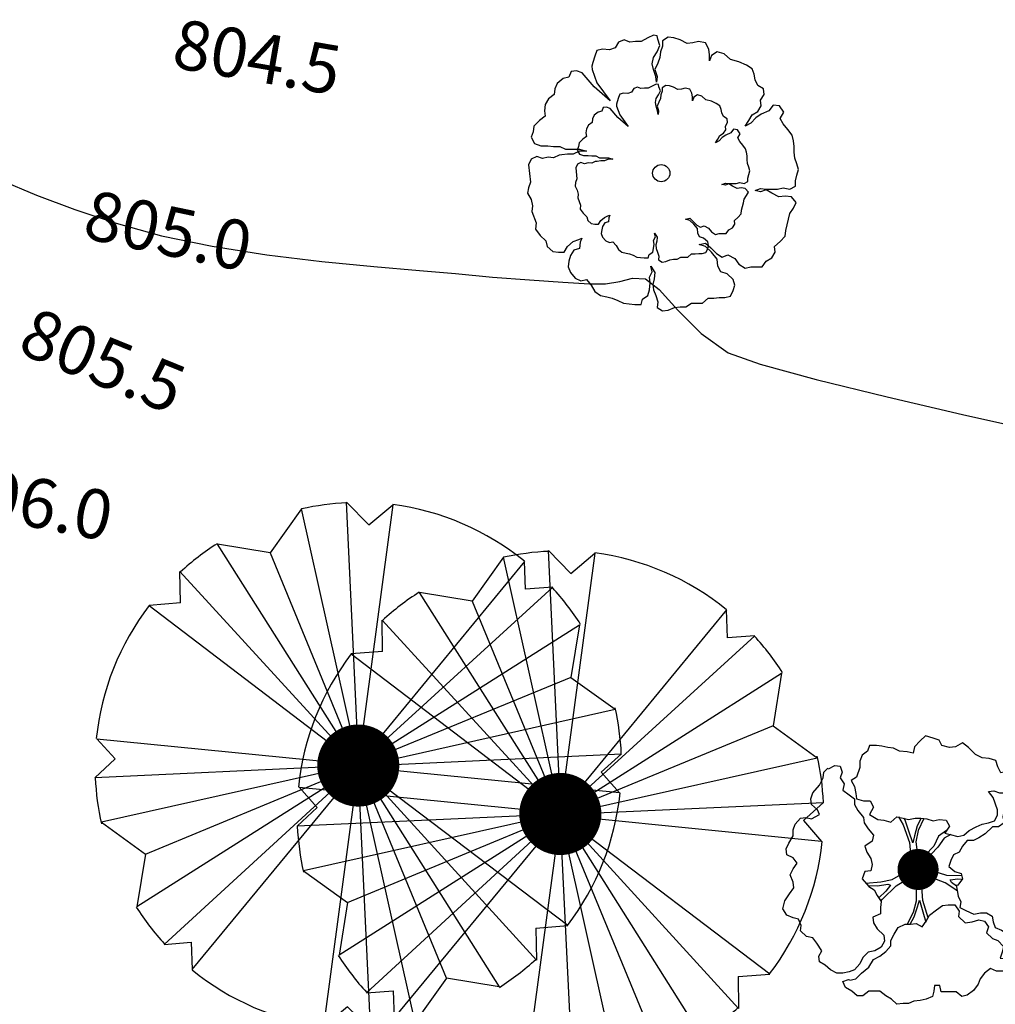
# Model space of a CAD drawing. Units: metres. Extents: x 1298 to 1514, y 1774 to 2074.
# Drawn here: x 1388 to 1400, y 1852 to 1864 of the extents above; entities that cross this region are included whole.
import ezdxf

# ---------------------------------------------------------------- set-up
doc = ezdxf.new("R2010")
doc.units = ezdxf.units.M
for name, color, linetype in [('2ARRAYAN', 114, 'Continuous'), ('2CONIFERA', 92, 'Continuous'), ('2MAITEN', 102, 'Continuous'), ('curvas de nivel', 30, 'Continuous')]:
    doc.layers.add(name, color=color, linetype=linetype)
doc.styles.get("Standard").update_dxf_attribs({"font": 'arial.ttf'})

# ---------------------------------------------------------------- blocks, each defined once
blk = doc.blocks.new('ARPLS506')
at = {"linetype": 'Continuous'}
for p, q in [((-0.1085, 0.4767), (-0.1668, 0.3949)), ((-0.0107, 0.0385), (-0.1085, 0.4767)), ((-0.0042, 0.0404), (-0.0249, 0.4889)), ((0.0165, 0.4466), (-0.0249, 0.4889)), ((0.0607, 0.4842), (0.0015, 0.0404)), ((0.0165, 0.4466), (0.0607, 0.4842)), ((-0.0249, 0.0329), (-0.2646, 0.4109)), ((-0.1668, 0.3949), (-0.2646, 0.4109)), ((-0.1668, 0.3949), (-0.0192, 0.0367)), ((0.3052, 0.3789), (0.0212, 0.0338)), ((0.3071, 0.3272), (0.3052, 0.3789)), ((-0.0314, 0.0291), (-0.3342, 0.3601)), ((-0.3332, 0.3018), (-0.3342, 0.3601)), ((0.0259, 0.0282), (0.3578, 0.331)), ((0.3578, 0.331), (0.3071, 0.3272)), ((-0.3332, 0.3018), (-0.3915, 0.2971)), ((-0.3915, 0.2971), (-0.0352, 0.0254)), ((0.0297, 0.0216), (0.4077, 0.2614)), ((0.4077, 0.2614), (0.3917, 0.1636)), ((0.3917, 0.1636), (0.0334, 0.016)), ((0.3917, 0.1636), (0.4735, 0.1044)), ((0.0363, 0.0066), (0.4735, 0.1044)), ((-0.4884, 0.0498), (-0.0437, 0.0056)), ((-0.4545, 0.0122), (-0.4884, 0.0498)), ((0.0372, 0.0009), (0.4857, 0.0216)), ((0.4857, 0.0216), (0.4481, -0.0122)), ((-0.4921, -0.0226), (-0.4545, 0.0122)), ((-0.0437, -0.0019), (-0.4921, -0.0226)), ((-0.0427, -0.0075), (-0.4799, -0.1053)), ((-0.3981, -0.1645), (-0.0399, -0.016)), ((0.4819, -0.0508), (0.0372, -0.0066)), ((0.4481, -0.0122), (0.4819, -0.0508)), ((-0.0361, -0.0226), (-0.4141, -0.2623)), ((-0.0324, -0.0282), (-0.3633, -0.3319)), ((-0.3116, -0.3789), (-0.0277, -0.0348)), ((0.0193, -0.0329), (0.2582, -0.4109)), ((0.025, -0.0291), (0.3277, -0.3611)), ((0.386, -0.2971), (0.0287, -0.0263)), ((-0.0672, -0.4842), (-0.0079, -0.0404)), ((-0.0023, -0.0404), (0.0193, -0.4889)), ((0.0043, -0.0395), (0.1021, -0.4767)), ((0.1604, -0.3949), (0.0128, -0.0367)), ((-0.4799, -0.1053), (-0.3981, -0.1645)), ((-0.3981, -0.1645), (-0.4141, -0.2623)), ((0.3268, -0.3018), (0.386, -0.2971)), ((0.3268, -0.3018), (0.3277, -0.3611)), ((-0.3633, -0.3319), (-0.3135, -0.3281)), ((-0.3135, -0.3281), (-0.3116, -0.3789)), ((0.1604, -0.3949), (0.1021, -0.4767)), ((0.2582, -0.4109), (0.1604, -0.3949)), ((-0.023, -0.4476), (-0.0672, -0.4842)), ((-0.023, -0.4476), (0.0193, -0.4889))]:
    blk.add_line(p, q, dxfattribs=at)
blk.add_circle((-0.0032, 0), 0.0404, dxfattribs=at)
blk.add_circle((-0.0032, 0), 0.0404, dxfattribs=at)
for radius, start, end in [(0.488, 92.432, 102.457), (0.4889, 50.858, 82.4782), (0.488, 122.4627, 132.5783), (0.4889, 32.4034, 42.5104), (0.4889, 142.5792, 174.1355), (0.4889, 2.5326, 12.6723), (0.4889, 182.6425, 192.7798), (0.4889, 322.646, 354.0257), (0.4889, 212.4966, 222.6659), (0.488, 302.4627, 312.5037), (0.4889, 230.858, 262.4782), (0.488, 272.4273, 282.457)]:
    blk.add_arc((-0.0032, 0), radius, start, end, dxfattribs=at)
blk = doc.blocks.new('ARPLS503')
for p, q in [((0.0075, 0.4772), (-0.0127, 0.4544)), ((0.0279, 0.4951), (0.0075, 0.4772)), ((0.0559, 0.4875), (0.0279, 0.4951)), ((0.0786, 0.4799), (0.0559, 0.4875)), ((0.0888, 0.4595), (0.0786, 0.4799)), ((-0.1878, 0.4391), (-0.2081, 0.4239)), ((-0.1801, 0.4595), (-0.1878, 0.4391)), ((-0.1548, 0.4595), (-0.1801, 0.4595)), ((-0.1344, 0.457), (-0.1548, 0.4595)), ((-0.1117, 0.4519), (-0.1344, 0.457)), ((-0.0914, 0.4494), (-0.1117, 0.4519)), ((-0.0685, 0.4391), (-0.0914, 0.4494)), ((-0.0407, 0.4366), (-0.0685, 0.4391)), ((-0.0127, 0.4544), (-0.0178, 0.4315)), ((0.1167, 0.4519), (0.0888, 0.4595)), ((0.1395, 0.4544), (0.1167, 0.4519)), ((0.1649, 0.4696), (0.1395, 0.4544)), ((0.1877, 0.4519), (0.1649, 0.4696)), ((0.213, 0.4265), (0.1877, 0.4519)), ((-0.2081, 0.4239), (-0.2157, 0.401)), ((-0.0178, 0.4315), (-0.0407, 0.4366)), ((0.2385, 0.4138), (0.213, 0.4265)), ((0.2639, 0.4113), (0.2385, 0.4138)), ((0.2892, 0.4037), (0.2639, 0.4113)), ((0.2968, 0.3808), (0.2892, 0.4037)), ((-0.3502, 0.3605), (-0.335, 0.3757)), ((-0.3324, 0.3732), (-0.3096, 0.3858)), ((-0.3096, 0.3858), (-0.2893, 0.3833)), ((-0.2893, 0.3833), (-0.2817, 0.3605)), ((-0.2157, 0.3782), (-0.2283, 0.3427)), ((-0.2157, 0.401), (-0.2157, 0.3782)), ((0.307, 0.358), (0.2968, 0.3808)), ((0.3323, 0.3504), (0.3298, 0.3656)), ((-0.3655, 0.3123), (-0.3527, 0.3401)), ((-0.3527, 0.3401), (-0.3502, 0.3605)), ((-0.2817, 0.3605), (-0.2893, 0.3401)), ((-0.2893, 0.3401), (-0.274, 0.3172)), ((-0.2283, 0.3427), (-0.2487, 0.33)), ((-0.2487, 0.33), (-0.236, 0.3071)), ((0.3298, 0.363), (0.307, 0.358)), ((0.3426, 0.3275), (0.3323, 0.3504)), ((-0.3908, 0.2843), (-0.3655, 0.3123)), ((-0.274, 0.3172), (-0.2792, 0.2944)), ((-0.2792, 0.2944), (-0.2563, 0.2767)), ((-0.236, 0.3071), (-0.231, 0.2818)), ((0.3298, 0.2843), (0.3502, 0.3046)), ((0.3502, 0.3046), (0.3426, 0.3275)), ((-0.3984, 0.2614), (-0.3908, 0.2843)), ((-0.3958, 0.2411), (-0.3984, 0.2614)), ((-0.2563, 0.2767), (-0.236, 0.2614)), ((-0.236, 0.2614), (-0.236, 0.2411)), ((-0.231, 0.2818), (-0.2283, 0.2614)), ((-0.2283, 0.2614), (-0.203, 0.2538)), ((0.2612, 0.2894), (0.2816, 0.2919)), ((0.2791, 0.2666), (0.2612, 0.2894)), ((0.2944, 0.2209), (0.2791, 0.2666)), ((0.2816, 0.2919), (0.302, 0.2843)), ((0.302, 0.2843), (0.3298, 0.2843)), ((0.3628, 0.2843), (0.3172, 0.2589)), ((0.3172, 0.2589), (0.3222, 0.2386)), ((0.3668, 0.2923), (0.3628, 0.2843)), ((0.3957, 0.2688), (0.3668, 0.2923)), ((0.4167, 0.2688), (0.3957, 0.2688)), ((0.4376, 0.2553), (0.4167, 0.2688)), ((-0.3731, 0.2209), (-0.3958, 0.2411)), ((-0.3655, 0.2041), (-0.3731, 0.2209)), ((-0.236, 0.2411), (-0.2234, 0.2182)), ((-0.203, 0.2538), (-0.1777, 0.2538)), ((-0.1649, 0.231), (-0.1801, 0.203)), ((-0.1777, 0.2538), (-0.1649, 0.231)), ((0.2944, 0.2005), (0.2944, 0.2209)), ((0.3222, 0.2386), (0.3197, 0.2182)), ((0.4491, 0.2343), (0.4376, 0.2553)), ((0.4644, 0.2132), (0.4491, 0.2343)), ((-0.4567, 0.1675), (-0.4365, 0.1904)), ((-0.4365, 0.1904), (-0.4162, 0.1929)), ((-0.4162, 0.1929), (-0.3958, 0.1877)), ((-0.3958, 0.1877), (-0.3655, 0.2041)), ((-0.2234, 0.2182), (-0.203, 0.1929)), ((-0.203, 0.1929), (-0.2005, 0.1725)), ((-0.1801, 0.203), (-0.1497, 0.1853)), ((-0.1497, 0.1853), (-0.1268, 0.1828)), ((-0.1015, 0.1751), (-0.0786, 0.1954)), ((-0.0786, 0.1954), (-0.0559, 0.1904)), ((-0.0559, 0.1904), (-0.0356, 0.1853)), ((-0.0356, 0.1853), (-0.0102, 0.1904)), ((-0.0102, 0.1904), (0.0102, 0.1904)), ((0.0102, 0.1904), (0.033, 0.1877)), ((0.033, 0.1877), (0.0559, 0.1801)), ((0.0559, 0.1801), (0.0786, 0.1853)), ((0.0786, 0.1853), (0.1041, 0.1828)), ((0.2841, 0.1801), (0.2944, 0.2005)), ((0.3197, 0.2182), (0.3146, 0.1954)), ((0.3146, 0.1954), (0.3197, 0.1725)), ((0.4433, 0.1656), (0.4529, 0.1885)), ((0.4529, 0.1885), (0.4644, 0.2132)), ((-0.4643, 0.1472), (-0.4567, 0.1675)), ((-0.4643, 0.1243), (-0.4643, 0.1472)), ((-0.2005, 0.1725), (-0.1853, 0.1498)), ((-0.1853, 0.1498), (-0.1649, 0.1269)), ((-0.1268, 0.1828), (-0.1015, 0.1751)), ((0.1167, 0.1599), (0.0989, 0.1346)), ((0.1041, 0.1828), (0.1167, 0.1599)), ((0.1903, 0.1447), (0.2157, 0.1574)), ((0.2157, 0.1574), (0.2385, 0.1675)), ((0.2385, 0.1675), (0.2612, 0.1725)), ((0.2765, 0.1574), (0.2486, 0.1319)), ((0.2612, 0.1725), (0.2841, 0.1801)), ((0.2993, 0.1574), (0.2765, 0.1574)), ((0.3197, 0.1725), (0.2993, 0.1574)), ((0.4452, 0.1445), (0.4433, 0.1656)), ((-0.4796, 0.0965), (-0.4643, 0.1243)), ((-0.1649, 0.1269), (-0.17, 0.1041)), ((0.0989, 0.1346), (0.1193, 0.1294)), ((0.1193, 0.1294), (0.1471, 0.1218)), ((0.1471, 0.1218), (0.17, 0.1269)), ((0.17, 0.1269), (0.1903, 0.1447)), ((0.2258, 0.1167), (0.2054, 0.1066)), ((0.2486, 0.1319), (0.2258, 0.1167)), ((0.4663, 0.1312), (0.4452, 0.1445)), ((0.4873, 0.1102), (0.4663, 0.1312)), ((0.493, 0.0891), (0.4873, 0.1102)), ((-0.4897, 0.0761), (-0.4796, 0.0965)), ((-0.4872, 0.0533), (-0.4897, 0.0761)), ((-0.17, 0.1041), (-0.1979, 0.0862)), ((-0.1979, 0.0862), (-0.1903, 0.0634)), ((0.1649, 0.0862), (0.1523, 0.0634)), ((0.1827, 0.1066), (0.1649, 0.0862)), ((0.2054, 0.1066), (0.1827, 0.1066)), ((0.4987, 0.0663), (0.493, 0.0891)), ((-0.4643, 0.0431), (-0.4872, 0.0533)), ((-0.4491, 0.0228), (-0.4643, 0.0431)), ((-0.1903, 0.0634), (-0.1752, 0.0405)), ((-0.1752, 0.0405), (-0.17, 0.0177)), ((0.1319, 0.0533), (0.1218, 0.0329)), ((0.1523, 0.0634), (0.1319, 0.0533)), ((0.4816, 0.0204), (0.4987, 0.0433)), ((0.4987, 0.0433), (0.4987, 0.0663)), ((-0.4745, -0.0204), (-0.4643, 0.0024)), ((-0.4643, 0.0024), (-0.4491, 0.0228)), ((-0.17, 0.0177), (-0.1752, -0.0052)), ((0.1218, 0.0329), (0.1142, 0.01)), ((0.1142, 0.01), (0.137, -0.0077)), ((0.4816, -0.0045), (0.4816, 0.0204)), ((-0.4643, -0.0483), (-0.4745, -0.0204)), ((-0.1979, -0.0077), (-0.2081, -0.0357)), ((-0.2081, -0.0357), (-0.1828, -0.0635)), ((-0.1752, -0.0052), (-0.1979, -0.0077)), ((0.137, -0.0077), (0.1599, -0.0153)), ((0.1649, -0.0357), (0.1471, -0.0585)), ((0.1599, -0.0153), (0.1649, -0.0357)), ((0.4644, -0.0484), (0.4873, -0.0254)), ((0.4873, -0.0254), (0.4816, -0.0045)), ((-0.4771, -0.0915), (-0.4619, -0.0686)), ((-0.4619, -0.0686), (-0.4643, -0.0483)), ((-0.1828, -0.0635), (-0.1624, -0.0763)), ((0.1419, -0.0579), (0.1495, -0.0998)), ((0.1471, -0.0585), (0.142, -0.061)), ((0.4567, -0.096), (0.4606, -0.0713)), ((0.4606, -0.0713), (0.4644, -0.0484)), ((-0.4948, -0.1168), (-0.4771, -0.0915)), ((-0.1624, -0.0763), (-0.1523, -0.0966)), ((-0.1523, -0.0966), (-0.1371, -0.1195)), ((0.1495, -0.0998), (0.159, -0.1209)), ((0.451, -0.1171), (0.4567, -0.096)), ((-0.5024, -0.1473), (-0.4948, -0.1168)), ((-0.1371, -0.1195), (-0.1396, -0.1423)), ((-0.1396, -0.1423), (-0.1396, -0.1652)), ((0.0685, -0.1499), (0.0913, -0.1347)), ((0.0913, -0.1347), (0.1117, -0.1321)), ((0.1117, -0.1321), (0.137, -0.1321)), ((0.137, -0.1321), (0.1523, -0.1549)), ((0.159, -0.1209), (0.1552, -0.1419)), ((0.1552, -0.1419), (0.178, -0.1533)), ((0.4414, -0.1592), (0.4625, -0.14)), ((0.4625, -0.14), (0.451, -0.1171)), ((-0.4872, -0.1702), (-0.5024, -0.1473)), ((-0.4643, -0.1804), (-0.4872, -0.1702)), ((-0.444, -0.1854), (-0.4643, -0.1804)), ((-0.1396, -0.1652), (-0.1675, -0.1778)), ((-0.1675, -0.1778), (-0.1649, -0.1981)), ((0.0304, -0.193), (0.0431, -0.1702)), ((0.0431, -0.1702), (0.0685, -0.1499)), ((0.1523, -0.1549), (0.1496, -0.1753)), ((0.1496, -0.1753), (0.1751, -0.1981)), ((0.178, -0.1533), (0.2068, -0.1668)), ((0.2068, -0.1668), (0.2315, -0.1611)), ((0.2315, -0.1611), (0.2544, -0.1611)), ((0.2544, -0.1611), (0.2755, -0.1744)), ((0.2755, -0.1744), (0.2793, -0.1954)), ((0.4167, -0.1858), (0.4414, -0.1592)), ((-0.4339, -0.2083), (-0.444, -0.1854)), ((-0.4365, -0.2286), (-0.4339, -0.2083)), ((-0.1649, -0.1981), (-0.1523, -0.221)), ((-0.0889, -0.2412), (-0.0736, -0.2159)), ((-0.0736, -0.2159), (-0.0483, -0.2031)), ((-0.0483, -0.2031), (-0.0279, -0.2031)), ((-0.0279, -0.2031), (-0.0076, -0.2006)), ((-0.0076, -0.2006), (0.0151, -0.2134)), ((0.0151, -0.2134), (0.0304, -0.193)), ((0.1751, -0.1981), (0.2005, -0.1955)), ((0.2005, -0.1955), (0.2258, -0.1879)), ((0.2258, -0.1879), (0.2462, -0.193)), ((0.2462, -0.193), (0.2612, -0.2134)), ((0.2612, -0.2134), (0.2538, -0.2362)), ((0.2793, -0.1954), (0.2869, -0.2165)), ((0.2869, -0.2165), (0.3097, -0.226)), ((0.3937, -0.2088), (0.4167, -0.1858)), ((0.4129, -0.2317), (0.3937, -0.2088)), ((-0.4137, -0.2488), (-0.4365, -0.2286)), ((-0.3908, -0.254), (-0.4137, -0.2488)), ((-0.3756, -0.2743), (-0.3908, -0.254)), ((-0.1523, -0.221), (-0.1268, -0.2439)), ((-0.1268, -0.2439), (-0.1243, -0.2667)), ((-0.1015, -0.2641), (-0.0889, -0.2412)), ((0.2538, -0.2362), (0.2765, -0.2565)), ((0.3097, -0.226), (0.3308, -0.2393)), ((0.3308, -0.2393), (0.3365, -0.2604)), ((0.4186, -0.2546), (0.4129, -0.2317)), ((0.4148, -0.2776), (0.4186, -0.2546)), ((-0.3578, -0.3022), (-0.3756, -0.2743)), ((-0.1371, -0.2896), (-0.1599, -0.3022)), ((-0.1243, -0.2667), (-0.1371, -0.2896)), ((-0.1194, -0.3048), (-0.1015, -0.2844)), ((-0.1015, -0.2844), (-0.1015, -0.2641)), ((0.2765, -0.2565), (0.2968, -0.2641)), ((0.2968, -0.2641), (0.3172, -0.2869)), ((0.3172, -0.2869), (0.3121, -0.3073)), ((0.3365, -0.2604), (0.3613, -0.2737)), ((0.3613, -0.2737), (0.3842, -0.2852)), ((0.3842, -0.2852), (0.3803, -0.3061)), ((0.4033, -0.3004), (0.4148, -0.2776)), ((-0.368, -0.3225), (-0.3578, -0.3022)), ((-0.3655, -0.3429), (-0.368, -0.3225)), ((-0.2055, -0.3277), (-0.2157, -0.3505)), ((-0.1853, -0.3073), (-0.2055, -0.3277)), ((-0.1599, -0.3022), (-0.1853, -0.3073)), ((-0.1649, -0.3353), (-0.1421, -0.3225)), ((-0.1421, -0.3225), (-0.1194, -0.3048)), ((0.3121, -0.3073), (0.3045, -0.3301)), ((0.3803, -0.3061), (0.4033, -0.3004)), ((-0.3451, -0.3555), (-0.3655, -0.3429)), ((-0.3247, -0.3734), (-0.3451, -0.3555)), ((-0.2157, -0.3505), (-0.236, -0.3734)), ((-0.2106, -0.386), (-0.1828, -0.3631)), ((-0.1828, -0.3631), (-0.1649, -0.3353)), ((0.3045, -0.3301), (0.3349, -0.3326)), ((0.3399, -0.3631), (0.3146, -0.3783)), ((0.3349, -0.3326), (0.3654, -0.3301)), ((0.3628, -0.353), (0.3399, -0.3631)), ((0.3654, -0.3301), (0.3628, -0.353)), ((-0.302, -0.386), (-0.3247, -0.3734)), ((-0.2792, -0.386), (-0.302, -0.386)), ((-0.2563, -0.381), (-0.2792, -0.386)), ((-0.236, -0.3734), (-0.2563, -0.381)), ((-0.231, -0.4063), (-0.2106, -0.386)), ((0.2462, -0.386), (0.2309, -0.4063)), ((0.2689, -0.3682), (0.2462, -0.386)), ((0.2917, -0.3783), (0.2689, -0.3682)), ((0.3146, -0.3783), (0.2917, -0.3783)), ((-0.2792, -0.4164), (-0.2588, -0.4088)), ((-0.2689, -0.4393), (-0.2792, -0.4164)), ((-0.2588, -0.4088), (-0.2487, -0.4115)), ((-0.2537, -0.4115), (-0.231, -0.4063)), ((0.0608, -0.4317), (0.0583, -0.452)), ((0.0812, -0.4317), (0.0608, -0.4317)), ((0.0862, -0.4545), (0.0812, -0.4317)), ((0.2233, -0.4267), (0.2054, -0.4495)), ((0.2309, -0.4063), (0.2233, -0.4267)), ((-0.2462, -0.452), (-0.2689, -0.4393)), ((-0.2259, -0.4698), (-0.2462, -0.452)), ((-0.2055, -0.4698), (-0.2259, -0.4698)), ((-0.1828, -0.452), (-0.2055, -0.4698)), ((-0.1421, -0.452), (-0.1828, -0.452)), ((-0.1194, -0.4698), (-0.1421, -0.452)), ((-0.099, -0.4825), (-0.1194, -0.4698)), ((0.0532, -0.4724), (0.0304, -0.4825)), ((0.0583, -0.452), (0.0532, -0.4724)), ((0.142, -0.4545), (0.0862, -0.4545)), ((0.1624, -0.4724), (0.142, -0.4545)), ((0.1827, -0.4673), (0.1624, -0.4724)), ((0.2054, -0.4495), (0.1827, -0.4673)), ((-0.0786, -0.5002), (-0.099, -0.4825)), ((-0.0559, -0.4977), (-0.0786, -0.5002)), ((-0.0356, -0.4977), (-0.0559, -0.4977)), ((-0.0152, -0.4901), (-0.0356, -0.4977)), ((0.0075, -0.4876), (-0.0152, -0.4901)), ((0.0304, -0.4825), (0.0075, -0.4876))]:
    blk.add_line(p, q)
at = {"color": 42}
for points in [[(-0.0726, 0.1943), (-0.0552, 0.1654), (-0.0314, 0.0992), (-0.0228, 0.0032)], [(0.0116, 0.1904), (-0.0027, 0.1617), (-0.0127, 0.1242), (-0.0189, 0.098), (-0.0339, 0.1417), (-0.0464, 0.1792), (-0.0519, 0.1897)], [(0.0214, 0.1892), (0.001, 0.1442), (-0.0077, 0.1017), (-0.0001, 0.0344)], [(0.106, 0.1447), (0.076, 0.1229), (0.0585, 0.0855), (0.026, 0.053), (-0.0001, 0.0344)], [(0.1215, 0.1288), (0.0972, 0.1155), (0.0735, 0.0817), (0.0485, 0.0567), (0.0146, 0.0217), (0.0214, 0.004)], [(-0.1942, -0.0509), (-0.1385, -0.0466), (-0.0962, -0.0372), (-0.0229, 0.0043)], [(0.0214, 0.004), (0.0214, 0.0038)], [(0.1619, -0.0236), (0.1071, -0.0226), (0.0214, 0.0038)], [(-0.1378, -0.1183), (-0.1323, -0.1103), (-0.0817, -0.0615), (-0.0068, -0.0157)], [(-0.0395, -0.203), (-0.0169, -0.159), (-0.006, -0.117), (-0.0068, -0.0157)], [(0.0374, -0.1804), (0.0179, -0.1157), (0.0103, -0.0151)], [(0.1461, -0.0813), (0.1368, -0.0733), (0.1002, -0.05), (0.0103, -0.0151)], [(0.1427, -0.0625), (0.1239, -0.049), (0.1192, -0.0391), (0.1477, -0.0353), (0.1646, -0.036)], [(-0.1864, -0.0595), (-0.1504, -0.061), (-0.1122, -0.0547), (-0.1019, -0.0584), (-0.1194, -0.0812), (-0.1462, -0.1059)], [(-0.0289, -0.2031), (-0.014, -0.1767), (-0.0021, -0.1397), (0.0055, -0.1139), (0.0182, -0.1583), (0.0288, -0.1964)]]:
    blk.add_lwpolyline(points, dxfattribs=at)
blk = doc.blocks.new('ARPLS502')
for p, q in [((-0.0287, 0.512), (-0.0495, 0.5016)), ((-0.0153, 0.5094), (-0.0287, 0.512)), ((-0.1586, 0.4861), (-0.1716, 0.4653)), ((-0.1378, 0.4939), (-0.1586, 0.4861)), ((-0.117, 0.4861), (-0.1378, 0.4939)), ((-0.0962, 0.4887), (-0.117, 0.4861)), ((-0.0754, 0.4887), (-0.0962, 0.4887)), ((-0.0495, 0.5016), (-0.0754, 0.4887)), ((-0.0131, 0.4965), (-0.0153, 0.5094)), ((-0.0054, 0.4731), (-0.0131, 0.4965)), ((0.0259, 0.5043), (0.005, 0.4912)), ((0.005, 0.4912), (0.005, 0.4704)), ((0.0467, 0.5016), (0.0259, 0.5043)), ((0.07, 0.4939), (0.0467, 0.5016)), ((0.096, 0.4808), (0.07, 0.4939)), ((0.1168, 0.4835), (0.096, 0.4808)), ((0.1375, 0.4887), (0.1168, 0.4835)), ((0.1636, 0.4835), (0.1375, 0.4887)), ((0.1765, 0.46), (0.1636, 0.4835)), ((-0.2392, 0.4549), (-0.2469, 0.4341)), ((-0.2184, 0.46), (-0.2392, 0.4549)), ((-0.1923, 0.4575), (-0.2184, 0.46)), ((-0.1716, 0.4653), (-0.1923, 0.4575)), ((-0.0287, 0.4288), (-0.0158, 0.4496)), ((-0.0158, 0.4496), (-0.0054, 0.4731)), ((-0.0027, 0.4496), (-0.0054, 0.4288)), ((0.005, 0.4704), (-0.0027, 0.4496)), ((0.1791, 0.4392), (0.1765, 0.46)), ((0.1791, 0.4159), (0.1791, 0.4392)), ((0.2077, 0.4496), (0.1869, 0.4367)), ((0.2336, 0.4419), (0.2077, 0.4496)), ((0.257, 0.4211), (0.2336, 0.4419)), ((-0.2548, 0.4106), (-0.2575, 0.3972)), ((-0.2469, 0.4341), (-0.2548, 0.4106)), ((-0.0339, 0.4055), (-0.0287, 0.4288)), ((-0.0287, 0.3847), (-0.0339, 0.4055)), ((-0.0131, 0.4082), (-0.0235, 0.3847)), ((-0.0054, 0.4288), (-0.0131, 0.4082)), ((0.1869, 0.4367), (0.1791, 0.4159)), ((0.2882, 0.4133), (0.257, 0.4211)), ((0.3168, 0.4003), (0.2882, 0.4133)), ((-0.3353, 0.3769), (-0.3431, 0.3561)), ((-0.3145, 0.3795), (-0.3353, 0.3769)), ((-0.2937, 0.3717), (-0.3145, 0.3795)), ((-0.2495, 0.3198), (-0.2937, 0.3717)), ((-0.2575, 0.3972), (-0.2573, 0.3847)), ((-0.2573, 0.3847), (-0.2391, 0.3353)), ((-0.0209, 0.3587), (-0.0287, 0.3847)), ((-0.0235, 0.3847), (-0.0158, 0.3587)), ((0.3376, 0.3873), (0.3168, 0.4003)), ((0.3454, 0.3665), (0.3376, 0.3873)), ((0.348, 0.3457), (0.3454, 0.3665)), ((-0.3872, 0.3327), (-0.3949, 0.3119)), ((-0.3639, 0.3509), (-0.3872, 0.3327)), ((-0.3431, 0.3561), (-0.3639, 0.3509)), ((-0.2391, 0.3353), (-0.1897, 0.2677)), ((-0.0186, 0.3301), (-0.032, 0.3234)), ((-0.0183, 0.3378), (-0.0209, 0.3587)), ((-0.01, 0.3284), (-0.0186, 0.3301)), ((-0.0158, 0.3587), (-0.0183, 0.3378)), ((0.3584, 0.3249), (0.348, 0.3457)), ((-0.3949, 0.3119), (-0.3976, 0.2911)), ((-0.1897, 0.2677), (-0.2495, 0.3198)), ((-0.1544, 0.2933), (-0.1594, 0.2798)), ((-0.141, 0.2966), (-0.1544, 0.2933)), ((-0.1242, 0.2949), (-0.141, 0.2966)), ((-0.1108, 0.3), (-0.1242, 0.2949)), ((-0.1024, 0.3134), (-0.1108, 0.3)), ((-0.089, 0.3184), (-0.1024, 0.3134)), ((-0.0756, 0.3134), (-0.089, 0.3184)), ((-0.0622, 0.3151), (-0.0756, 0.3134)), ((-0.0488, 0.3151), (-0.0622, 0.3151)), ((-0.032, 0.3234), (-0.0488, 0.3151)), ((-0.0103, 0.2899), (-0.0036, 0.305)), ((-0.0086, 0.3201), (-0.01, 0.3284)), ((-0.0036, 0.305), (-0.0086, 0.3201)), ((0.0032, 0.3033), (-0.0019, 0.2899)), ((0.0166, 0.3251), (0.0032, 0.3167)), ((0.0032, 0.3167), (0.0032, 0.3033)), ((0.03, 0.3234), (0.0166, 0.3251)), ((0.045, 0.3184), (0.03, 0.3234)), ((0.0618, 0.31), (0.045, 0.3184)), ((0.0753, 0.3117), (0.0618, 0.31)), ((0.0886, 0.3151), (0.0753, 0.3117)), ((0.1054, 0.3117), (0.0886, 0.3151)), ((0.1137, 0.2966), (0.1054, 0.3117)), ((0.1154, 0.2831), (0.1137, 0.2966)), ((0.3791, 0.3119), (0.3584, 0.3249)), ((0.3817, 0.2911), (0.3791, 0.3119)), ((-0.4184, 0.2756), (-0.4314, 0.2548)), ((-0.3976, 0.2911), (-0.4184, 0.2756)), ((-0.1645, 0.2647), (-0.1662, 0.2561)), ((-0.1662, 0.2561), (-0.1661, 0.248)), ((-0.1594, 0.2798), (-0.1645, 0.2647)), ((-0.022, 0.2614), (-0.0186, 0.2764)), ((-0.0186, 0.248), (-0.022, 0.2614)), ((-0.0186, 0.2764), (-0.0103, 0.2899)), ((-0.0086, 0.2631), (-0.0153, 0.248)), ((-0.0036, 0.2764), (-0.0086, 0.2631)), ((-0.0019, 0.2899), (-0.0036, 0.2764)), ((0.1154, 0.2681), (0.1154, 0.2831)), ((0.1205, 0.2815), (0.1154, 0.2681)), ((0.1339, 0.2899), (0.1205, 0.2815)), ((0.1506, 0.2848), (0.1339, 0.2899)), ((0.1657, 0.2714), (0.1506, 0.2848)), ((0.1859, 0.2664), (0.1657, 0.2714)), ((0.2043, 0.258), (0.1859, 0.2664)), ((0.2177, 0.2497), (0.2043, 0.258)), ((0.3687, 0.2703), (0.3817, 0.2911)), ((0.3713, 0.2495), (0.3687, 0.2703)), ((-0.4314, 0.2548), (-0.4339, 0.2313)), ((-0.4339, 0.2313), (-0.4314, 0.2105)), ((-0.2349, 0.2261), (-0.2499, 0.2144)), ((-0.2214, 0.2295), (-0.2349, 0.2261)), ((-0.2164, 0.243), (-0.2214, 0.2295)), ((-0.203, 0.2446), (-0.2164, 0.243)), ((-0.1896, 0.2396), (-0.203, 0.2446)), ((-0.1611, 0.2061), (-0.1896, 0.2396)), ((-0.1661, 0.248), (-0.1544, 0.2161)), ((-0.0136, 0.2312), (-0.0186, 0.248)), ((-0.0153, 0.248), (-0.0103, 0.2312)), ((-0.0119, 0.2177), (-0.0136, 0.2312)), ((-0.0103, 0.2312), (-0.0119, 0.2177)), ((0.2227, 0.2363), (0.2177, 0.2497)), ((0.2244, 0.2228), (0.2227, 0.2363)), ((0.2311, 0.2094), (0.2244, 0.2228)), ((0.3376, 0.2157), (0.3584, 0.2287)), ((0.3584, 0.2287), (0.3713, 0.2495)), ((0.3999, 0.2313), (0.3713, 0.2183)), ((0.4156, 0.2521), (0.3999, 0.2313)), ((0.4389, 0.2495), (0.4156, 0.2521)), ((0.4545, 0.2261), (0.4389, 0.2495)), ((0.4415, 0.2028), (0.4545, 0.2261)), ((-0.4521, 0.195), (-0.4729, 0.1742)), ((-0.4314, 0.2105), (-0.4521, 0.195)), ((-0.2566, 0.1876), (-0.27, 0.1776)), ((-0.2549, 0.201), (-0.2566, 0.1876)), ((-0.2499, 0.2144), (-0.2549, 0.201)), ((-0.1225, 0.1725), (-0.1611, 0.2061)), ((-0.1544, 0.2161), (-0.1225, 0.1725)), ((0.2445, 0.201), (0.2311, 0.2094)), ((0.2378, 0.1742), (0.2462, 0.1876)), ((0.2462, 0.1876), (0.2445, 0.201)), ((0.3116, 0.1742), (0.3246, 0.195)), ((0.3324, 0.1846), (0.3116, 0.1742)), ((0.3246, 0.195), (0.3376, 0.2157)), ((0.3505, 0.2053), (0.3324, 0.1846)), ((0.3713, 0.2183), (0.3505, 0.2053)), ((0.4519, 0.182), (0.4415, 0.2028)), ((-0.4755, 0.1534), (-0.4833, 0.1326)), ((-0.4729, 0.1742), (-0.4755, 0.1534)), ((-0.2784, 0.1641), (-0.28, 0.149)), ((-0.28, 0.149), (-0.2784, 0.1356)), ((-0.27, 0.1776), (-0.2784, 0.1641)), ((0.2177, 0.1389), (0.2311, 0.1473)), ((0.2311, 0.1473), (0.2395, 0.1607)), ((0.2395, 0.1607), (0.2378, 0.1742)), ((0.2579, 0.149), (0.2395, 0.1406)), ((0.268, 0.1624), (0.2579, 0.149)), ((0.283, 0.1607), (0.268, 0.1624)), ((0.2931, 0.1456), (0.283, 0.1607)), ((0.4701, 0.1612), (0.4519, 0.182)), ((0.4856, 0.1404), (0.4701, 0.1612)), ((-0.4833, 0.1326), (-0.4704, 0.1091)), ((-0.3052, 0.1122), (-0.3069, 0.0987)), ((-0.2918, 0.1256), (-0.3052, 0.1122)), ((-0.2784, 0.1356), (-0.2918, 0.1256)), ((0.2009, 0.1122), (0.2093, 0.1256)), ((0.2143, 0.1189), (0.2009, 0.1122)), ((0.2093, 0.1256), (0.2177, 0.1389)), ((0.226, 0.1322), (0.2143, 0.1189)), ((0.2395, 0.1406), (0.226, 0.1322)), ((0.2847, 0.1306), (0.2931, 0.1456)), ((0.2914, 0.1172), (0.2847, 0.1306)), ((0.3032, 0.1037), (0.2914, 0.1172)), ((0.4909, 0.1196), (0.4856, 0.1404)), ((0.4935, 0.0987), (0.4909, 0.1196)), ((-0.4704, 0.1091), (-0.4469, 0.1014)), ((-0.4469, 0.1014), (-0.421, 0.1014)), ((-0.421, 0.1014), (-0.4002, 0.0987)), ((-0.4002, 0.0987), (-0.3768, 0.0987)), ((-0.3768, 0.0987), (-0.356, 0.0883)), ((-0.356, 0.0883), (-0.3041, 0.0883)), ((-0.3041, 0.0806), (-0.3274, 0.0702)), ((-0.3069, 0.0987), (-0.3119, 0.0853)), ((-0.3119, 0.0853), (-0.3036, 0.0702)), ((-0.3041, 0.0883), (-0.278, 0.0806)), ((-0.278, 0.0806), (-0.3041, 0.0806)), ((0.3132, 0.0903), (0.3032, 0.1037)), ((0.3166, 0.0769), (0.3132, 0.0903)), ((0.3183, 0.0635), (0.3166, 0.0769)), ((0.4935, 0.0779), (0.4935, 0.0987)), ((0.496, 0.0545), (0.4935, 0.0779)), ((-0.483, 0.0512), (-0.4927, 0.0306)), ((-0.4623, 0.0616), (-0.483, 0.0512)), ((-0.4415, 0.0539), (-0.4623, 0.0616)), ((-0.4207, 0.0591), (-0.4415, 0.0539)), ((-0.3999, 0.0565), (-0.4207, 0.0591)), ((-0.3796, 0.0667), (-0.3999, 0.0565)), ((-0.369, 0.0675), (-0.3796, 0.0667)), ((-0.3482, 0.0702), (-0.369, 0.0675)), ((-0.3274, 0.0702), (-0.3482, 0.0702)), ((-0.2984, 0.0395), (-0.3117, 0.0328)), ((-0.3036, 0.0702), (-0.2885, 0.0652)), ((-0.2849, 0.0345), (-0.2984, 0.0395)), ((-0.2885, 0.0652), (-0.2717, 0.0652)), ((-0.2715, 0.0379), (-0.2849, 0.0345)), ((-0.2717, 0.0652), (-0.2583, 0.0635)), ((-0.2581, 0.0363), (-0.2715, 0.0379)), ((-0.2583, 0.0635), (-0.2432, 0.0635)), ((-0.245, 0.0428), (-0.2581, 0.0363)), ((-0.2382, 0.0433), (-0.245, 0.0428)), ((-0.2432, 0.0635), (-0.2298, 0.0568)), ((-0.2247, 0.045), (-0.2382, 0.0433)), ((-0.2298, 0.0568), (-0.1963, 0.0568)), ((-0.2113, 0.045), (-0.2247, 0.045)), ((-0.1963, 0.0518), (-0.2113, 0.045)), ((-0.1963, 0.0568), (-0.1795, 0.0518)), ((-0.1795, 0.0518), (-0.1963, 0.0518)), ((0.3183, 0.0501), (0.3183, 0.0635)), ((0.3199, 0.0349), (0.3183, 0.0501)), ((0.5038, 0.0337), (0.496, 0.0545)), ((-0.4927, 0.0306), (-0.4859, -0.0338)), ((-0.3117, 0.0328), (-0.318, 0.0195)), ((-0.318, 0.0195), (-0.3136, -0.0221)), ((0.3249, 0.0215), (0.3199, 0.0349)), ((0.3283, 0.0081), (0.3249, 0.0215)), ((0.3249, -0.0053), (0.3283, 0.0081)), ((0.509, 0.0129), (0.5038, 0.0337)), ((0.5038, -0.0079), (0.509, 0.0129)), ((-0.4859, -0.0338), (-0.4937, -0.0546)), ((-0.3186, -0.0355), (-0.3203, -0.0489)), ((-0.3136, -0.0221), (-0.3186, -0.0355)), ((0.278, -0.0388), (0.2914, -0.0355)), ((0.2914, -0.0355), (0.3082, -0.0388)), ((0.3082, -0.0388), (0.3216, -0.0321)), ((0.3216, -0.0187), (0.3249, -0.0053)), ((0.3216, -0.0321), (0.3216, -0.0187)), ((0.4986, -0.0286), (0.5038, -0.0079)), ((0.4986, -0.0494), (0.4986, -0.0286)), ((-0.4937, -0.0546), (-0.4963, -0.0754)), ((-0.3203, -0.0489), (-0.3119, -0.064)), ((-0.3119, -0.064), (-0.3086, -0.0791)), ((0.2244, -0.0422), (0.2378, -0.0372)), ((0.2378, -0.0455), (0.2244, -0.0422)), ((0.2378, -0.0372), (0.2512, -0.0388)), ((0.2512, -0.0405), (0.2378, -0.0455)), ((0.2512, -0.0388), (0.278, -0.0388)), ((0.2646, -0.0489), (0.2512, -0.0405)), ((0.2813, -0.0573), (0.2646, -0.0489)), ((0.2965, -0.0556), (0.2813, -0.0573)), ((0.3116, -0.0573), (0.2965, -0.0556)), ((0.3233, -0.0707), (0.3116, -0.0573)), ((0.3166, -0.0841), (0.3233, -0.0707)), ((0.348, -0.065), (0.3687, -0.0573)), ((0.3687, -0.0702), (0.348, -0.065)), ((0.3687, -0.0573), (0.3895, -0.0598)), ((0.3895, -0.0624), (0.3687, -0.0702)), ((0.3895, -0.0598), (0.4311, -0.0598)), ((0.4103, -0.0754), (0.3895, -0.0624)), ((0.4311, -0.0598), (0.4519, -0.0546)), ((0.4519, -0.0546), (0.4778, -0.0598)), ((0.4778, -0.0598), (0.4986, -0.0494)), ((-0.4963, -0.0754), (-0.4833, -0.0989)), ((-0.4833, -0.0989), (-0.4781, -0.1222)), ((-0.3086, -0.0791), (-0.3102, -0.0925)), ((-0.3102, -0.0925), (-0.3002, -0.1193)), ((0.3049, -0.1109), (0.3082, -0.0975)), ((0.3082, -0.0975), (0.3166, -0.0841)), ((0.4362, -0.0885), (0.4103, -0.0754)), ((0.4597, -0.0858), (0.4362, -0.0885)), ((0.4831, -0.0885), (0.4597, -0.0858)), ((0.5013, -0.1093), (0.4831, -0.0885)), ((0.4909, -0.13), (0.5013, -0.1093)), ((-0.4781, -0.1222), (-0.4806, -0.143)), ((-0.4806, -0.143), (-0.4651, -0.1846)), ((-0.3002, -0.1193), (-0.3019, -0.1344)), ((-0.3019, -0.1344), (-0.2902, -0.1496)), ((0.2965, -0.1512), (0.2982, -0.1378)), ((0.2982, -0.1378), (0.3015, -0.1243)), ((0.3015, -0.1243), (0.3049, -0.1109)), ((0.4778, -0.1508), (0.4909, -0.13)), ((-0.2902, -0.1496), (-0.2767, -0.1629)), ((-0.2767, -0.1629), (-0.2733, -0.1763)), ((-0.2733, -0.1763), (-0.26, -0.1881)), ((-0.2332, -0.1897), (-0.2247, -0.1763)), ((-0.2247, -0.1763), (-0.2113, -0.1646)), ((-0.2113, -0.1646), (-0.198, -0.1596)), ((-0.1963, -0.1814), (-0.2097, -0.1847)), ((-0.198, -0.1596), (-0.1907, -0.156)), ((-0.1946, -0.1663), (-0.1963, -0.1814)), ((-0.1907, -0.156), (-0.1946, -0.1663)), ((0.0903, -0.1713), (0.1054, -0.168)), ((0.1054, -0.1763), (0.0903, -0.1713)), ((0.1054, -0.168), (0.1188, -0.1797)), ((0.1205, -0.1897), (0.1054, -0.1763)), ((0.1188, -0.1797), (0.1322, -0.1931)), ((0.2713, -0.1763), (0.2847, -0.1646)), ((0.273, -0.1897), (0.2713, -0.1763)), ((0.2847, -0.1646), (0.2965, -0.1512)), ((0.4674, -0.1924), (0.4727, -0.1716)), ((0.4727, -0.1716), (0.4778, -0.1508)), ((-0.4651, -0.1846), (-0.4677, -0.208)), ((-0.4677, -0.208), (-0.4496, -0.2315)), ((-0.26, -0.1881), (-0.2466, -0.1897)), ((-0.2466, -0.1897), (-0.2332, -0.1897)), ((-0.2214, -0.2116), (-0.2231, -0.225)), ((-0.218, -0.1981), (-0.2214, -0.2116)), ((-0.2097, -0.1847), (-0.218, -0.1981)), ((0.1339, -0.2066), (0.1205, -0.1897)), ((0.1322, -0.1931), (0.1456, -0.2015)), ((0.1356, -0.2233), (0.1339, -0.2066)), ((0.1456, -0.2015), (0.159, -0.1964)), ((0.159, -0.1964), (0.1758, -0.2049)), ((0.1758, -0.2049), (0.1859, -0.2183)), ((0.1859, -0.2183), (0.2009, -0.2283)), ((0.2412, -0.225), (0.2512, -0.2116)), ((0.2512, -0.2116), (0.2646, -0.2032)), ((0.2646, -0.2032), (0.273, -0.1897)), ((0.4597, -0.234), (0.4623, -0.2132)), ((0.4623, -0.2132), (0.4674, -0.1924)), ((-0.4496, -0.2315), (-0.4288, -0.2521)), ((-0.4288, -0.2521), (-0.4235, -0.2729)), ((-0.3482, -0.2729), (-0.3274, -0.2548)), ((-0.3274, -0.2548), (-0.3067, -0.247)), ((-0.3067, -0.247), (-0.2955, -0.2414)), ((-0.2955, -0.2414), (-0.3015, -0.2574)), ((-0.2231, -0.225), (-0.218, -0.2384)), ((-0.218, -0.2384), (-0.2063, -0.2518)), ((-0.2063, -0.2518), (-0.1929, -0.2585)), ((-0.1929, -0.2585), (-0.1795, -0.2551)), ((-0.1795, -0.2551), (-0.1678, -0.2686)), ((-0.0287, -0.2501), (-0.022, -0.2367)), ((-0.027, -0.2636), (-0.0287, -0.2501)), ((-0.022, -0.2367), (-0.0253, -0.2233)), ((-0.0253, -0.2233), (-0.0153, -0.2384)), ((-0.017, -0.2535), (-0.0203, -0.2669)), ((-0.0153, -0.2384), (-0.017, -0.2535)), ((0.1423, -0.2367), (0.1356, -0.2233)), ((0.1573, -0.2417), (0.1423, -0.2367)), ((0.1724, -0.2551), (0.1573, -0.2417)), ((0.1758, -0.2686), (0.1724, -0.2551)), ((0.2009, -0.2283), (0.2143, -0.225)), ((0.2143, -0.225), (0.2412, -0.225)), ((0.4207, -0.2729), (0.4415, -0.2548)), ((0.4415, -0.2548), (0.4597, -0.234)), ((-0.4235, -0.2729), (-0.4028, -0.2912)), ((-0.4028, -0.2912), (-0.382, -0.2937)), ((-0.3612, -0.2937), (-0.3482, -0.2729)), ((-0.3249, -0.286), (-0.3378, -0.3068)), ((-0.3041, -0.2808), (-0.3249, -0.286)), ((-0.3015, -0.2574), (-0.3041, -0.2808)), ((-0.1678, -0.2686), (-0.1594, -0.2837)), ((-0.1594, -0.2837), (-0.146, -0.2937)), ((-0.032, -0.2937), (-0.0287, -0.2804)), ((-0.0287, -0.2804), (-0.027, -0.2636)), ((-0.0203, -0.2669), (-0.0186, -0.2804)), ((-0.0186, -0.2804), (-0.0136, -0.2937)), ((0.1401, -0.2652), (0.1636, -0.26)), ((0.1636, -0.2729), (0.1401, -0.2652)), ((0.1636, -0.26), (0.1844, -0.2782)), ((0.1869, -0.2937), (0.1636, -0.2729)), ((0.1657, -0.2954), (0.1724, -0.282)), ((0.1724, -0.282), (0.1758, -0.2686)), ((0.1844, -0.2782), (0.205, -0.299)), ((0.4233, -0.2937), (0.4207, -0.2729)), ((-0.382, -0.2937), (-0.3612, -0.2937)), ((-0.3431, -0.3276), (-0.3456, -0.3484)), ((-0.3378, -0.3068), (-0.3431, -0.3276)), ((-0.146, -0.2937), (-0.1309, -0.2971)), ((-0.1309, -0.2971), (-0.1175, -0.3004)), ((-0.1175, -0.3004), (-0.1041, -0.3055)), ((-0.1041, -0.3055), (-0.0907, -0.3122)), ((-0.0907, -0.3122), (-0.0773, -0.3138)), ((-0.0773, -0.3138), (-0.0639, -0.3155)), ((-0.0639, -0.3155), (-0.0488, -0.3155)), ((-0.0488, -0.3155), (-0.0454, -0.3021)), ((-0.0454, -0.3021), (-0.032, -0.2937)), ((-0.0136, -0.2937), (-0.0086, -0.3088)), ((-0.0086, -0.3088), (-0.0103, -0.3222)), ((-0.0103, -0.3222), (0.0032, -0.3307)), ((0.0032, -0.3307), (0.0166, -0.329)), ((0.0166, -0.329), (0.0317, -0.3222)), ((0.0317, -0.3222), (0.045, -0.3205)), ((0.045, -0.3205), (0.0584, -0.3205)), ((0.0584, -0.3205), (0.0719, -0.3122)), ((0.0719, -0.3122), (0.0987, -0.3122)), ((0.0987, -0.3122), (0.1121, -0.3004)), ((0.1121, -0.3004), (0.1255, -0.3004)), ((0.1255, -0.3004), (0.1389, -0.2988)), ((0.1389, -0.2988), (0.1523, -0.2988)), ((0.1523, -0.2988), (0.1657, -0.2954)), ((0.2077, -0.3198), (0.1869, -0.2937)), ((0.205, -0.299), (0.2258, -0.312)), ((0.2103, -0.3457), (0.2077, -0.3198)), ((0.2258, -0.312), (0.2466, -0.3041)), ((0.2466, -0.3041), (0.2726, -0.3172)), ((0.2726, -0.3172), (0.2882, -0.338)), ((0.374, -0.3484), (0.3895, -0.3276)), ((0.3895, -0.3276), (0.4103, -0.3145)), ((0.4103, -0.3145), (0.4233, -0.2937)), ((-0.3456, -0.3484), (-0.3378, -0.3692)), ((-0.0391, -0.3457), (-0.0235, -0.3692)), ((-0.0339, -0.3665), (-0.0391, -0.3457)), ((0.2207, -0.3665), (0.2103, -0.3457)), ((0.2882, -0.338), (0.3116, -0.3535)), ((0.3116, -0.3535), (0.3324, -0.3484)), ((0.3324, -0.3484), (0.374, -0.3484)), ((-0.3378, -0.3692), (-0.3196, -0.39)), ((-0.3196, -0.39), (-0.2988, -0.4004)), ((-0.2988, -0.4004), (-0.278, -0.3951)), ((-0.278, -0.3951), (-0.2599, -0.4159)), ((-0.0443, -0.3873), (-0.0339, -0.3665)), ((-0.0417, -0.4081), (-0.0443, -0.3873)), ((-0.0262, -0.3926), (-0.0313, -0.4134)), ((-0.0235, -0.3692), (-0.0262, -0.3926)), ((0.244, -0.3743), (0.2207, -0.3665)), ((0.2674, -0.3951), (0.244, -0.3743)), ((0.2726, -0.4159), (0.2674, -0.3951)), ((-0.2599, -0.4159), (-0.2469, -0.4394)), ((-0.0495, -0.4549), (-0.0443, -0.4342)), ((-0.0443, -0.4342), (-0.0417, -0.4081)), ((-0.0313, -0.4134), (-0.0287, -0.4342)), ((-0.0287, -0.4342), (-0.0209, -0.4549)), ((0.257, -0.4575), (0.2674, -0.4367)), ((0.2674, -0.4367), (0.2726, -0.4159)), ((-0.2469, -0.4394), (-0.2261, -0.4549)), ((-0.2261, -0.4549), (-0.2027, -0.4602)), ((-0.2027, -0.4602), (-0.1819, -0.4653)), ((-0.1819, -0.4653), (-0.1612, -0.4732)), ((-0.1612, -0.4732), (-0.1404, -0.4836)), ((-0.0754, -0.4887), (-0.0703, -0.4679)), ((-0.0703, -0.4679), (-0.0495, -0.4549)), ((-0.0209, -0.4549), (-0.0131, -0.4783)), ((0.1532, -0.4836), (0.174, -0.4653)), ((0.174, -0.4653), (0.1948, -0.4653)), ((0.1948, -0.4653), (0.2154, -0.4628)), ((0.2154, -0.4628), (0.2362, -0.4628)), ((0.2362, -0.4628), (0.257, -0.4575)), ((-0.1404, -0.4836), (-0.1196, -0.4861)), ((-0.1196, -0.4861), (-0.0988, -0.4887)), ((-0.0988, -0.4887), (-0.0754, -0.4887)), ((-0.0131, -0.4783), (-0.0158, -0.4991)), ((-0.0158, -0.4991), (0.005, -0.5122)), ((0.005, -0.5122), (0.0259, -0.5095)), ((0.0259, -0.5095), (0.0493, -0.4991)), ((0.0493, -0.4991), (0.07, -0.4965)), ((0.07, -0.4965), (0.0908, -0.4965)), ((0.0908, -0.4965), (0.1116, -0.4836)), ((0.1116, -0.4836), (0.1532, -0.4836))]:
    blk.add_line(p, q)
at = {"color": 42}
blk.add_circle((-0.0003, -0.0006), 0.032, dxfattribs=at)

msp = doc.modelspace()

# ---------------------------------------------------------------- linework, layer by layer
at = {"layer": '2ARRAYAN', "const_width": 0.25}
msp.add_lwpolyline([(1398.484, 1853.336, 1), (1398.734, 1853.336, 1)], format="xyb", close=True, dxfattribs=at)
at = {"layer": '2CONIFERA', "const_width": 0.5}
for points in [[(1391.539, 1854.602, 1), (1392.039, 1854.602, 1)], [(1394.001, 1854.012, 1), (1394.501, 1854.012, 1)]]:
    msp.add_lwpolyline(points, format="xyb", close=True, dxfattribs=at)
at = {"layer": 'curvas de nivel', "color": 30, "linetype": 'Continuous', "lineweight": -3, "elevation": 805}
msp.add_lwpolyline([(1387.427, 1861.735), (1387.869, 1861.552), (1388.335, 1861.375), (1388.838, 1861.208), (1389.39, 1861.056), (1390.008, 1860.927), (1390.674, 1860.825), (1391.344, 1860.744), (1391.979, 1860.682), (1392.535, 1860.633), (1392.973, 1860.594), (1393.424, 1860.552), (1393.874, 1860.517), (1394.282, 1860.489), (1394.605, 1860.472), (1394.8, 1860.468), (1394.976, 1860.498), (1395.129, 1860.538), (1395.288, 1860.529), (1395.453, 1860.401), (1395.683, 1860.151), (1395.968, 1859.866), (1396.297, 1859.63), (1396.684, 1859.493), (1397.369, 1859.306), (1398.231, 1859.094), (1399.151, 1858.879), (1400.009, 1858.686)], dxfattribs=at)

# ---------------------------------------------------------------- block references
at = {"layer": '2ARRAYAN', "xscale": 3.280839895013123, "yscale": 3.280839895013123, "zscale": 3.280839895013123}
msp.add_blockref('ARPLS503', (1398.609, 1853.338), dxfattribs=at)
at = {"layer": '2CONIFERA', "xscale": 6.561679790026247, "yscale": 6.561679790026247, "zscale": 6.561679790026247}
for p in [(1391.81, 1854.602), (1394.272, 1854.012)]:
    msp.add_blockref('ARPLS506', p, dxfattribs=at)
at = {"layer": '2MAITEN', "xscale": 3.280839895013123, "yscale": 3.280839895013123, "zscale": 3.280839895013123}
msp.add_blockref('ARPLS502', (1395.481, 1861.82), dxfattribs=at)

# ---------------------------------------------------------------- texts
at = {"layer": 'curvas de nivel', "color": 30, "linetype": 'Continuous', "lineweight": -3, "insert": (1390.545, 1863.157, 804.5), "char_height": 0.6, "width": 2.323, "attachment_point": 5, "rotation": 350.2744, "bg_fill": 3, "box_fill_scale": 1.041667, "bg_fill_color": 256, "bg_fill_true_color": 13158600, "bg_fill_transparency": 0}
msp.add_mtext('804.5', dxfattribs=at)

# ---------------------------------------------------------------- next in the draw order: texts
at = {"layer": 'curvas de nivel', "color": 30, "linetype": 'Continuous', "lineweight": -3, "char_height": 0.6, "attachment_point": 5, "bg_fill": 3, "box_fill_scale": 1.041667, "bg_fill_color": 256, "bg_fill_true_color": 13158600, "bg_fill_transparency": 0}
for s, insert, width, rotation in [('805.0', (1389.459, 1861.042, 805), 2.222, 348.2238), ('805.5', (1388.648, 1859.463, 805.5), 2.323, 337.9083), ('806.0', (1387.765, 1857.745, 806), 2.222, 349.0361)]:
    msp.add_mtext(s, dxfattribs=dict(at, insert=insert, width=width, rotation=rotation))

doc.saveas('drawing.dxf')
